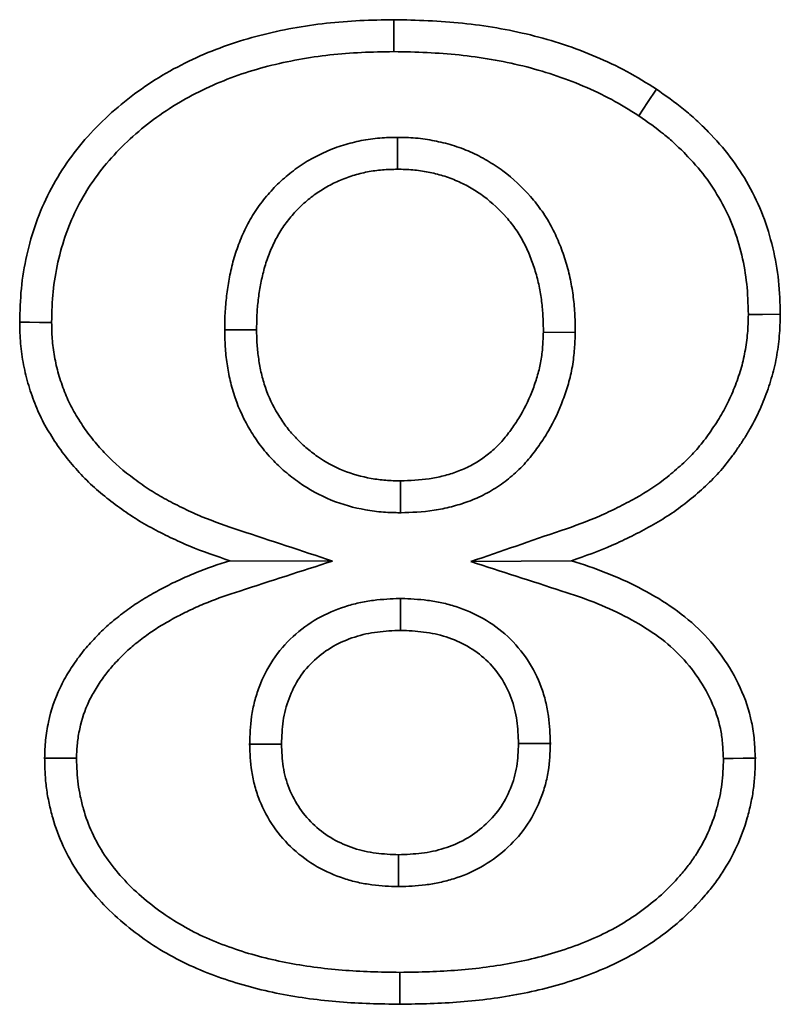
# Paper-space layout 'Sheet2' of a CAD drawing. Units: millimetres. Extents: x 8 to 417, y 1 to 291.
# Drawn here: x 88 to 89, y 25 to 26 of the extents above; entities that cross this region are included whole.
import ezdxf

# ---------------------------------------------------------------- set-up
doc = ezdxf.new("R2010")
doc.units = ezdxf.units.MM

psp = doc.layouts.new('Sheet2')

# ---------------------------------------------------------------- linework, layer by layer
at = {"color": 7, "linetype": 'Continuous', "lineweight": 35}
for p, q in [((88.4017, 25.9504), (88.4018, 25.8979)), ((88.1176, 25.6335), (88.1701, 25.6335)), ((88.6944, 25.6293), (88.6419, 25.63)), ((88.4069, 25.3326), (88.4067, 25.3851)), ((88.2948, 25.2531), (88.1262, 25.2537)), ((88.5223, 25.2523), (88.6884, 25.2537)), ((88.407, 25.1915), (88.407, 25.139)), ((88.1586, 24.9516), (88.2111, 24.9518)), ((88.6534, 24.9528), (88.6009, 24.9527)), ((88.4037, 24.7172), (88.4038, 24.7697)), ((88.406, 24.5761), (88.406, 24.5236))]:
    psp.add_line(p, q, dxfattribs=at)
at = {"color": 7, "linetype": 'Continuous', "lineweight": 35, "flags": 128}
for points in [[(88.3958, 26.0916), (88.3958, 26.1084), (88.3958, 26.1262), (88.3958, 26.1441)], [(88.7988, 25.9859), (88.8133, 26.0078), (88.8278, 26.0297)], [(88.9791, 25.659), (89.0026, 25.6591), (89.0317, 25.6592)], [(87.8329, 25.6459), (87.813, 25.6459), (87.7967, 25.646), (87.7804, 25.646)], [(87.8739, 24.9287), (87.8568, 24.9287), (87.8391, 24.9287), (87.8214, 24.9287)], [(88.9381, 24.9281), (88.9542, 24.9283), (88.9704, 24.9285), (88.9906, 24.9287)]]:
    psp.add_lwpolyline(points, dxfattribs=at)
at = {"color": 7, "linetype": 'Continuous', "lineweight": 35}
for points, knots in [([(87.7804, 25.646), (87.7808, 25.6645), (87.7813, 25.6831), (87.7849, 25.7199), (87.788, 25.7382), (87.8001, 25.7925), (87.8125, 25.8277), (87.8378, 25.8771), (87.8474, 25.8931), (87.8684, 25.9236), (87.88, 25.9381), (87.9171, 25.9794), (87.9449, 26.0042), (88.0049, 26.0477), (88.0372, 26.0662), (88.0878, 26.0892), (88.105, 26.0961), (88.1399, 26.1083), (88.1577, 26.1137), (88.1936, 26.1229), (88.2117, 26.1268), (88.2481, 26.1334), (88.2665, 26.1361), (88.3033, 26.1402), (88.3217, 26.1416), (88.3587, 26.1434), (88.3772, 26.1437), (88.3958, 26.1441)], [0, 0, 0, 0, 0.0625, 0.0625, 0.125, 0.125, 0.25, 0.25, 0.3125, 0.3125, 0.375, 0.375, 0.5, 0.5, 0.625, 0.625, 0.6875, 0.6875, 0.75, 0.75, 0.8125, 0.8125, 0.875, 0.875, 0.9375, 0.9375, 1, 1, 1, 1]), ([(88.3958, 26.1441), (88.4335, 26.1433), (88.4713, 26.1423), (88.5465, 26.1343), (88.5838, 26.1279), (88.6389, 26.1144), (88.6571, 26.1092), (88.693, 26.0974), (88.7106, 26.0906), (88.7454, 26.0758), (88.7626, 26.0678), (88.7958, 26.0498), (88.8118, 26.0398), (88.8278, 26.0297)], [0, 0, 0, 0, 0.25, 0.25, 0.5, 0.5, 0.625, 0.625, 0.75, 0.75, 0.875, 0.875, 1, 1, 1, 1]), ([(87.8329, 25.6459), (87.8333, 25.664), (87.8338, 25.6807), (87.8369, 25.7124), (87.8396, 25.7287), (87.8505, 25.7771), (87.8613, 25.8079), (87.8835, 25.8511), (87.8918, 25.8651), (87.9103, 25.8918), (87.9204, 25.9046), (87.9534, 25.9413), (87.9787, 25.9638), (88.0328, 26.0031), (88.0618, 26.0197), (88.108, 26.0407), (88.1238, 26.0471), (88.1559, 26.0583), (88.172, 26.0632), (88.2053, 26.0717), (88.2223, 26.0754), (88.2564, 26.0816), (88.2735, 26.0841), (88.3079, 26.0879), (88.3251, 26.0893), (88.3599, 26.0909), (88.3776, 26.0912), (88.3958, 26.0916)], [0.0013179, 0.0013179, 0.0013179, 0.0013179, 0.0625, 0.0625, 0.125, 0.125, 0.25, 0.25, 0.3125, 0.3125, 0.375, 0.375, 0.5, 0.5, 0.625, 0.625, 0.6875, 0.6875, 0.75, 0.75, 0.8125, 0.8125, 0.875, 0.875, 0.9375, 0.9375, 0.9988328, 0.9988328, 0.9988328, 0.9988328]), ([(88.3958, 26.0916), (88.4332, 26.0908), (88.4684, 26.0898), (88.5387, 26.0824), (88.5738, 26.0763), (88.6252, 26.0637), (88.6421, 26.0589), (88.675, 26.048), (88.6912, 26.0418), (88.7236, 26.028), (88.7395, 26.0206), (88.7687, 26.0048), (88.783, 25.9959), (88.7988, 25.9859)], [0.0022743, 0.0022743, 0.0022743, 0.0022743, 0.25, 0.25, 0.5, 0.5, 0.625, 0.625, 0.75, 0.75, 0.875, 0.875, 0.997302, 0.997302, 0.997302, 0.997302]), ([(88.8278, 26.0297), (88.8429, 26.0191), (88.858, 26.0085), (88.8796, 25.9912), (88.8865, 25.9852), (88.9001, 25.9727), (88.9066, 25.9662), (88.9259, 25.9464), (88.9382, 25.9326), (88.9606, 25.9033), (88.9705, 25.8877), (88.9885, 25.8555), (88.9965, 25.8388), (89.0097, 25.8045), (89.0149, 25.7867), (89.0235, 25.7508), (89.0268, 25.7327), (89.0306, 25.696), (89.0311, 25.6776), (89.0317, 25.6592)], [0, 0, 0, 0, 0.125, 0.125, 0.1875, 0.1875, 0.25, 0.25, 0.375, 0.375, 0.5, 0.5, 0.625, 0.625, 0.75, 0.75, 0.875, 0.875, 1, 1, 1, 1]), ([(88.7988, 25.9859), (88.8135, 25.9756), (88.8273, 25.9659), (88.8457, 25.9511), (88.8517, 25.9459), (88.8637, 25.9348), (88.8696, 25.929), (88.8871, 25.911), (88.8982, 25.8986), (88.9171, 25.8737), (88.9256, 25.8604), (88.9416, 25.8318), (88.9486, 25.8173), (88.9597, 25.7883), (88.9643, 25.7728), (88.972, 25.7405), (88.9748, 25.7247), (88.978, 25.6936), (88.9786, 25.6769), (88.9791, 25.659)], [0.0027881, 0.0027881, 0.0027881, 0.0027881, 0.125, 0.125, 0.1875, 0.1875, 0.25, 0.25, 0.375, 0.375, 0.5, 0.5, 0.625, 0.625, 0.75, 0.75, 0.875, 0.875, 0.9969233, 0.9969233, 0.9969233, 0.9969233]), ([(88.4017, 25.9504), (88.4014, 25.9504), (88.4012, 25.9504), (88.4009, 25.9504), (88.3926, 25.9503), (88.3832, 25.9501), (88.3624, 25.9485), (88.3522, 25.947), (88.3323, 25.943), (88.3227, 25.9406), (88.3034, 25.9347), (88.2934, 25.931), (88.2743, 25.9225), (88.2657, 25.9181), (88.248, 25.9079), (88.2389, 25.9019), (88.2223, 25.8892), (88.2148, 25.8828), (88.2, 25.8688), (88.193, 25.8613), (88.1797, 25.8455), (88.1735, 25.8373), (88.1621, 25.8198), (88.1568, 25.8105), (88.1479, 25.7923), (88.144, 25.7833), (88.1369, 25.7645), (88.1338, 25.7549), (88.1287, 25.7359), (88.1267, 25.7264), (88.1232, 25.7078), (88.1219, 25.6987), (88.1196, 25.68), (88.1187, 25.6702), (88.1178, 25.6514), (88.1177, 25.6425), (88.1176, 25.6342), (88.1176, 25.634), (88.1176, 25.6337), (88.1176, 25.6335)], [-0.002097, -0.002097, -0.002097, -0.002097, 0, 0, 0, 0.0625, 0.0625, 0.125, 0.125, 0.1875, 0.1875, 0.25, 0.25, 0.3125, 0.3125, 0.375, 0.375, 0.4375, 0.4375, 0.5, 0.5, 0.5625, 0.5625, 0.625, 0.625, 0.6875, 0.6875, 0.75, 0.75, 0.8125, 0.8125, 0.875, 0.875, 0.9375, 0.9375, 1, 1, 1, 1.001947, 1.001947, 1.001947, 1.001947]), ([(88.6944, 25.6293), (88.6944, 25.6298), (88.6944, 25.6303), (88.6944, 25.6307), (88.6943, 25.6392), (88.6942, 25.6482), (88.6932, 25.6675), (88.6923, 25.6775), (88.6899, 25.6969), (88.6883, 25.7064), (88.6843, 25.7258), (88.6818, 25.7355), (88.6761, 25.7548), (88.6727, 25.7643), (88.6652, 25.7828), (88.6613, 25.7916), (88.6517, 25.8103), (88.6458, 25.8201), (88.6336, 25.8374), (88.6275, 25.8452), (88.6075, 25.8683), (88.592, 25.8828), (88.5671, 25.9013), (88.5585, 25.907), (88.5405, 25.9175), (88.5312, 25.9223), (88.5121, 25.9307), (88.5023, 25.9344), (88.4819, 25.9406), (88.4717, 25.9429), (88.4528, 25.9466), (88.4427, 25.9483), (88.4207, 25.9502), (88.411, 25.9503), (88.4025, 25.9504), (88.4023, 25.9504), (88.402, 25.9504), (88.4017, 25.9504)], [-0.00361, -0.00361, -0.00361, -0.00361, 0, 0, 0, 0.0625, 0.0625, 0.125, 0.125, 0.1875, 0.1875, 0.25, 0.25, 0.3125, 0.3125, 0.375, 0.375, 0.4375, 0.4375, 0.5, 0.5, 0.625, 0.625, 0.6875, 0.6875, 0.75, 0.75, 0.8125, 0.8125, 0.875, 0.875, 0.9375, 0.9375, 1, 1, 1, 1.002054, 1.002054, 1.002054, 1.002054]), ([(88.4018, 25.8979), (88.3936, 25.8978), (88.3853, 25.8976), (88.3688, 25.8963), (88.3606, 25.8951), (88.3444, 25.8919), (88.3363, 25.8899), (88.3205, 25.885), (88.3127, 25.8822), (88.2976, 25.8754), (88.2903, 25.8716), (88.2759, 25.8634), (88.269, 25.8588), (88.2558, 25.8488), (88.2495, 25.8434), (88.2375, 25.832), (88.2319, 25.826), (88.2212, 25.8133), (88.2162, 25.8067), (88.2072, 25.7928), (88.2031, 25.7856), (88.1958, 25.7708), (88.1925, 25.7632), (88.1867, 25.7477), (88.1841, 25.7398), (88.1799, 25.7238), (88.1781, 25.7157), (88.1751, 25.6994), (88.1738, 25.6913), (88.1718, 25.6748), (88.1711, 25.6666), (88.1703, 25.6501), (88.1702, 25.6418), (88.1701, 25.6335)], [0, 0, 0, 0, 0.0625, 0.0625, 0.125, 0.125, 0.1875, 0.1875, 0.25, 0.25, 0.3125, 0.3125, 0.375, 0.375, 0.4375, 0.4375, 0.5, 0.5, 0.5625, 0.5625, 0.625, 0.625, 0.6875, 0.6875, 0.75, 0.75, 0.8125, 0.8125, 0.875, 0.875, 0.9375, 0.9375, 1, 1, 1, 1]), ([(88.6419, 25.63), (88.6418, 25.6384), (88.6417, 25.6469), (88.6408, 25.6637), (88.6401, 25.6721), (88.638, 25.6889), (88.6366, 25.6972), (88.6332, 25.7137), (88.6311, 25.7219), (88.6262, 25.7381), (88.6234, 25.7461), (88.6171, 25.7617), (88.6137, 25.7694), (88.6059, 25.7844), (88.6016, 25.7917), (88.5919, 25.8055), (88.5866, 25.8121), (88.5701, 25.8313), (88.5577, 25.8429), (88.5373, 25.858), (88.5303, 25.8627), (88.5157, 25.8712), (88.5082, 25.875), (88.4927, 25.8818), (88.4848, 25.8848), (88.4687, 25.8897), (88.4605, 25.8916), (88.4439, 25.8949), (88.4355, 25.8962), (88.4187, 25.8977), (88.4103, 25.8978), (88.4018, 25.8979)], [0, 0, 0, 0, 0.0625, 0.0625, 0.125, 0.125, 0.1875, 0.1875, 0.25, 0.25, 0.3125, 0.3125, 0.375, 0.375, 0.4375, 0.4375, 0.5, 0.5, 0.625, 0.625, 0.6875, 0.6875, 0.75, 0.75, 0.8125, 0.8125, 0.875, 0.875, 0.9375, 0.9375, 1, 1, 1, 1]), ([(88.9791, 25.659), (88.9789, 25.6475), (88.9786, 25.6376), (88.9769, 25.6182), (88.9754, 25.6078), (88.9717, 25.5875), (88.9695, 25.5782), (88.9637, 25.5588), (88.9602, 25.5486), (88.9525, 25.5291), (88.9484, 25.5196), (88.9416, 25.5062), (88.9393, 25.5019), (88.9343, 25.4932), (88.9316, 25.4888), (88.9258, 25.4797), (88.9228, 25.475), (88.9167, 25.466), (88.9137, 25.4616), (88.9046, 25.4492), (88.8983, 25.4414), (88.885, 25.4266), (88.8777, 25.4195), (88.862, 25.405), (88.8538, 25.3979), (88.8293, 25.3784), (88.8124, 25.3673), (88.7838, 25.3513), (88.7738, 25.3461), (88.754, 25.3362), (88.744, 25.3314), (88.7139, 25.3182), (88.6942, 25.3112), (88.6714, 25.3034), (88.6217, 25.2863), (88.572, 25.2693), (88.5223, 25.2523)], [0.002355, 0.002355, 0.002355, 0.002355, 0.0625, 0.0625, 0.125, 0.125, 0.1875, 0.1875, 0.25, 0.25, 0.3125, 0.3125, 0.34375, 0.34375, 0.375, 0.375, 0.40625, 0.40625, 0.4375, 0.4375, 0.5, 0.5, 0.5625, 0.5625, 0.625, 0.625, 0.75, 0.75, 0.8125, 0.8125, 0.875, 0.875, 1, 1, 1, 1.272314, 1.272314, 1.272314, 1.272314]), ([(89.0317, 25.6592), (89.0314, 25.6473), (89.0311, 25.6354), (89.029, 25.6117), (89.0274, 25.5999), (89.0231, 25.5764), (89.0203, 25.5649), (89.0135, 25.5421), (89.0096, 25.5308), (89.0009, 25.5087), (88.9961, 25.4977), (88.9881, 25.4818), (88.9853, 25.4766), (88.9794, 25.4662), (88.9762, 25.4612), (88.9699, 25.4511), (88.9666, 25.4461), (88.96, 25.4363), (88.9566, 25.4314), (88.9461, 25.417), (88.9386, 25.4077), (88.9226, 25.39), (88.9142, 25.3816), (88.8966, 25.3655), (88.8876, 25.3577), (88.8597, 25.3355), (88.8397, 25.3225), (88.8086, 25.305), (88.798, 25.2995), (88.7768, 25.2889), (88.766, 25.2838), (88.7333, 25.2694), (88.7109, 25.2614), (88.6884, 25.2537)], [0, 0, 0, 0, 0.0625, 0.0625, 0.125, 0.125, 0.1875, 0.1875, 0.25, 0.25, 0.3125, 0.3125, 0.34375, 0.34375, 0.375, 0.375, 0.40625, 0.40625, 0.4375, 0.4375, 0.5, 0.5, 0.5625, 0.5625, 0.625, 0.625, 0.75, 0.75, 0.8125, 0.8125, 0.875, 0.875, 1, 1, 1, 1]), ([(88.1262, 25.2537), (88.104, 25.2611), (88.0817, 25.2686), (88.0492, 25.2821), (88.0385, 25.287), (88.0174, 25.2972), (88.007, 25.3025), (87.9863, 25.3137), (87.9762, 25.3196), (87.9565, 25.3324), (87.9469, 25.3392), (87.9187, 25.3601), (87.9008, 25.3754), (87.8763, 25.4007), (87.8685, 25.4095), (87.8537, 25.4277), (87.8468, 25.4372), (87.8338, 25.4567), (87.8276, 25.4667), (87.8162, 25.4872), (87.8112, 25.4978), (87.8025, 25.5196), (87.7986, 25.5307), (87.7918, 25.5531), (87.789, 25.5645), (87.7845, 25.5876), (87.7828, 25.5992), (87.7808, 25.6226), (87.7806, 25.6343), (87.7804, 25.646)], [0, 0, 0, 0, 0.125, 0.125, 0.1875, 0.1875, 0.25, 0.25, 0.3125, 0.3125, 0.375, 0.375, 0.5, 0.5, 0.5625, 0.5625, 0.625, 0.625, 0.6875, 0.6875, 0.75, 0.75, 0.8125, 0.8125, 0.875, 0.875, 0.9375, 0.9375, 1, 1, 1, 1]), ([(88.2948, 25.2531), (88.2441, 25.2699), (88.1934, 25.2867), (88.1427, 25.3035), (88.1204, 25.311), (88.1, 25.3179), (88.0703, 25.3302), (88.0607, 25.3346), (88.0411, 25.3441), (88.031, 25.3492), (88.0122, 25.3594), (88.0037, 25.3644), (87.9863, 25.3756), (87.9774, 25.382), (87.9516, 25.4011), (87.9364, 25.4141), (87.9151, 25.4361), (87.9083, 25.4438), (87.8955, 25.4596), (87.8896, 25.4675), (87.8783, 25.4845), (87.8726, 25.4938), (87.863, 25.511), (87.8592, 25.519), (87.8518, 25.5375), (87.8483, 25.5475), (87.8425, 25.5667), (87.8402, 25.5762), (87.8364, 25.5959), (87.8349, 25.6057), (87.8333, 25.6246), (87.8331, 25.6345), (87.8329, 25.6459)], [-0.283027, -0.283027, -0.283027, -0.283027, 0, 0, 0, 0.125, 0.125, 0.1875, 0.1875, 0.25, 0.25, 0.3125, 0.3125, 0.375, 0.375, 0.5, 0.5, 0.5625, 0.5625, 0.625, 0.625, 0.6875, 0.6875, 0.75, 0.75, 0.8125, 0.8125, 0.875, 0.875, 0.9375, 0.9375, 0.99793, 0.99793, 0.99793, 0.99793]), ([(88.1176, 25.6335), (88.1176, 25.6332), (88.1176, 25.6329), (88.1176, 25.6327), (88.1178, 25.6246), (88.1179, 25.6158), (88.1188, 25.6014), (88.1192, 25.5965), (88.1202, 25.5869), (88.1209, 25.5823), (88.1229, 25.5685), (88.1246, 25.5595), (88.1289, 25.5407), (88.1316, 25.5311), (88.1412, 25.5029), (88.1501, 25.4844), (88.1649, 25.4598), (88.1701, 25.4519), (88.1792, 25.4396), (88.1825, 25.4355), (88.1891, 25.4278), (88.1925, 25.4241), (88.2025, 25.4135), (88.2093, 25.4069), (88.2242, 25.394), (88.2321, 25.3879), (88.2564, 25.3709), (88.2738, 25.3612), (88.3119, 25.3459), (88.3301, 25.3409), (88.3589, 25.3357), (88.3688, 25.3344), (88.3886, 25.3329), (88.3976, 25.3328), (88.4057, 25.3326), (88.4061, 25.3326), (88.4065, 25.3326), (88.4069, 25.3326)], [-0.002006, -0.002006, -0.002006, -0.002006, 0, 0, 0, 0.0625, 0.0625, 0.09375, 0.09375, 0.125, 0.125, 0.1875, 0.1875, 0.25, 0.25, 0.375, 0.375, 0.4375, 0.4375, 0.46875, 0.46875, 0.5, 0.5, 0.5625, 0.5625, 0.625, 0.625, 0.75, 0.75, 0.875, 0.875, 0.9375, 0.9375, 1, 1, 1, 1.003091, 1.003091, 1.003091, 1.003091]), ([(88.1701, 25.6335), (88.1702, 25.6255), (88.1704, 25.6175), (88.1711, 25.6054), (88.1715, 25.6014), (88.1723, 25.5935), (88.1729, 25.5895), (88.1747, 25.5776), (88.1761, 25.5697), (88.1797, 25.554), (88.1819, 25.5463), (88.1897, 25.5235), (88.1966, 25.5089), (88.2091, 25.4883), (88.2135, 25.4815), (88.2207, 25.4719), (88.2232, 25.4687), (88.2284, 25.4626), (88.2311, 25.4597), (88.2394, 25.4509), (88.2452, 25.4453), (88.2573, 25.4348), (88.2636, 25.4299), (88.2834, 25.4161), (88.2975, 25.4082), (88.3273, 25.3962), (88.3429, 25.392), (88.3666, 25.3876), (88.3746, 25.3866), (88.3906, 25.3854), (88.3986, 25.3853), (88.4067, 25.3851)], [0, 0, 0, 0, 0.0625, 0.0625, 0.09375, 0.09375, 0.125, 0.125, 0.1875, 0.1875, 0.25, 0.25, 0.375, 0.375, 0.4375, 0.4375, 0.46875, 0.46875, 0.5, 0.5, 0.5625, 0.5625, 0.625, 0.625, 0.75, 0.75, 0.875, 0.875, 0.9375, 0.9375, 1, 1, 1, 1]), ([(88.4067, 25.3851), (88.4225, 25.3855), (88.4384, 25.3862), (88.462, 25.3898), (88.4698, 25.3914), (88.4852, 25.3953), (88.4928, 25.3976), (88.5077, 25.4031), (88.515, 25.4063), (88.5291, 25.4137), (88.5358, 25.4179), (88.5487, 25.4271), (88.555, 25.4321), (88.5668, 25.4427), (88.5722, 25.4485), (88.5824, 25.4607), (88.5872, 25.467), (88.5964, 25.4801), (88.6007, 25.4867), (88.6126, 25.5073), (88.6193, 25.5218), (88.6277, 25.5441), (88.6303, 25.5517), (88.6346, 25.567), (88.6365, 25.5747), (88.6392, 25.5904), (88.6401, 25.5982), (88.6412, 25.6141), (88.6416, 25.622), (88.6419, 25.63)], [0, 0, 0, 0, 0.125, 0.125, 0.1875, 0.1875, 0.25, 0.25, 0.3125, 0.3125, 0.375, 0.375, 0.4375, 0.4375, 0.5, 0.5, 0.5625, 0.5625, 0.625, 0.625, 0.75, 0.75, 0.8125, 0.8125, 0.875, 0.875, 0.9375, 0.9375, 1, 1, 1, 1]), ([(88.4069, 25.3326), (88.4073, 25.3326), (88.4077, 25.3326), (88.408, 25.3326), (88.4237, 25.3331), (88.4431, 25.3338), (88.4716, 25.3381), (88.4812, 25.3401), (88.4998, 25.3449), (88.509, 25.3477), (88.5277, 25.3546), (88.5372, 25.3587), (88.5555, 25.3683), (88.5646, 25.3739), (88.581, 25.3856), (88.5884, 25.3915), (88.6037, 25.4053), (88.6113, 25.4133), (88.624, 25.4285), (88.6294, 25.4358), (88.6402, 25.4511), (88.6453, 25.459), (88.6596, 25.4836), (88.6676, 25.5009), (88.6773, 25.5269), (88.6803, 25.5357), (88.6856, 25.5541), (88.6878, 25.5636), (88.6913, 25.5834), (88.6923, 25.5932), (88.6937, 25.6113), (88.694, 25.6199), (88.6944, 25.6278), (88.6944, 25.6283), (88.6944, 25.6288), (88.6944, 25.6293)], [-0.003178, -0.003178, -0.003178, -0.003178, 0, 0, 0, 0.125, 0.125, 0.1875, 0.1875, 0.25, 0.25, 0.3125, 0.3125, 0.375, 0.375, 0.4375, 0.4375, 0.5, 0.5, 0.5625, 0.5625, 0.625, 0.625, 0.75, 0.75, 0.8125, 0.8125, 0.875, 0.875, 0.9375, 0.9375, 1, 1, 1, 1.003827, 1.003827, 1.003827, 1.003827]), ([(87.8214, 24.9287), (87.8215, 24.9337), (87.8217, 24.9387), (87.8221, 24.9486), (87.8224, 24.9536), (87.8235, 24.9635), (87.8242, 24.9685), (87.8258, 24.9783), (87.8267, 24.9832), (87.8319, 25.0076), (87.8382, 25.0267), (87.8512, 25.0536), (87.856, 25.0624), (87.8664, 25.0794), (87.872, 25.0877), (87.8809, 25.0997), (87.884, 25.1036), (87.8904, 25.1112), (87.8937, 25.115), (87.9004, 25.1224), (87.9038, 25.126), (87.9107, 25.1332), (87.9142, 25.1367), (87.9214, 25.1436), (87.9251, 25.147), (87.9327, 25.1535), (87.9366, 25.1566), (87.9444, 25.1628), (87.9483, 25.1659), (87.9563, 25.1719), (87.9603, 25.1749), (87.9684, 25.1806), (87.9726, 25.1834), (87.981, 25.1887), (87.9852, 25.1913), (87.9981, 25.1989), (88.0068, 25.2038), (88.0244, 25.2132), (88.0334, 25.2176), (88.0515, 25.226), (88.0606, 25.2299), (88.0883, 25.2412), (88.1072, 25.2476), (88.1262, 25.2537)], [0, 0, 0, 0, 0.03125, 0.03125, 0.0625, 0.0625, 0.09375, 0.09375, 0.125, 0.125, 0.25, 0.25, 0.3125, 0.3125, 0.375, 0.375, 0.40625, 0.40625, 0.4375, 0.4375, 0.46875, 0.46875, 0.5, 0.5, 0.53125, 0.53125, 0.5625, 0.5625, 0.59375, 0.59375, 0.625, 0.625, 0.65625, 0.65625, 0.6875, 0.6875, 0.75, 0.75, 0.8125, 0.8125, 0.875, 0.875, 1, 1, 1, 1]), ([(87.8739, 24.9287), (87.874, 24.9332), (87.8741, 24.9374), (87.8745, 24.9455), (87.8748, 24.9493), (87.8756, 24.9569), (87.8761, 24.9608), (87.8774, 24.9689), (87.8783, 24.9731), (87.8826, 24.9936), (87.8872, 25.0075), (87.8976, 25.029), (87.9016, 25.0363), (87.9104, 25.0507), (87.9152, 25.0578), (87.9225, 25.0676), (87.9249, 25.0706), (87.9301, 25.077), (87.9329, 25.0802), (87.9389, 25.0867), (87.942, 25.0901), (87.9481, 25.0964), (87.9511, 25.0994), (87.957, 25.105), (87.9599, 25.1077), (87.9663, 25.1131), (87.9696, 25.1159), (87.9767, 25.1215), (87.9804, 25.1243), (87.9875, 25.1298), (87.9911, 25.1324), (87.998, 25.1372), (88.0014, 25.1395), (88.0086, 25.1441), (88.0123, 25.1464), (88.024, 25.1532), (88.0322, 25.1579), (88.0483, 25.1664), (88.0562, 25.1703), (88.0727, 25.178), (88.0812, 25.1817), (88.1066, 25.192), (88.1231, 25.1975), (88.1424, 25.2038), (88.1932, 25.2202), (88.244, 25.2366), (88.2948, 25.2531)], [0.002792, 0.002792, 0.002792, 0.002792, 0.03125, 0.03125, 0.0625, 0.0625, 0.09375, 0.09375, 0.125, 0.125, 0.25, 0.25, 0.3125, 0.3125, 0.375, 0.375, 0.40625, 0.40625, 0.4375, 0.4375, 0.46875, 0.46875, 0.5, 0.5, 0.53125, 0.53125, 0.5625, 0.5625, 0.59375, 0.59375, 0.625, 0.625, 0.65625, 0.65625, 0.6875, 0.6875, 0.75, 0.75, 0.8125, 0.8125, 0.875, 0.875, 1, 1, 1, 1.330565, 1.330565, 1.330565, 1.330565]), ([(88.5223, 25.2523), (88.5723, 25.2361), (88.6223, 25.2199), (88.6722, 25.2038), (88.6914, 25.1976), (88.7084, 25.1919), (88.7423, 25.1785), (88.7591, 25.1709), (88.7912, 25.1544), (88.8067, 25.1454), (88.8351, 25.1261), (88.8486, 25.1152), (88.8724, 25.0924), (88.8832, 25.0796), (88.9025, 25.0523), (88.911, 25.0378), (88.9247, 25.0079), (88.93, 24.9923), (88.9347, 24.9698), (88.9357, 24.9624), (88.9372, 24.9459), (88.9376, 24.9373), (88.9381, 24.9281)], [-0.326286, -0.326286, -0.326286, -0.326286, 0, 0, 0, 0.125, 0.125, 0.25, 0.25, 0.375, 0.375, 0.5, 0.5, 0.625, 0.625, 0.75, 0.75, 0.875, 0.875, 0.9375, 0.9375, 0.995901, 0.995901, 0.995901, 0.995901]), ([(88.6884, 25.2537), (88.7073, 25.2476), (88.7262, 25.2413), (88.7632, 25.2266), (88.7814, 25.2185), (88.8168, 25.2003), (88.8341, 25.1903), (88.8669, 25.1679), (88.8825, 25.1554), (88.9112, 25.1278), (88.9242, 25.1126), (88.9472, 25.0801), (88.9573, 25.0628), (88.9739, 25.0265), (88.9804, 25.0075), (88.9865, 24.9783), (88.9879, 24.9685), (88.9896, 24.9486), (88.9901, 24.9387), (88.9906, 24.9287)], [0, 0, 0, 0, 0.125, 0.125, 0.25, 0.25, 0.375, 0.375, 0.5, 0.5, 0.625, 0.625, 0.75, 0.75, 0.875, 0.875, 0.9375, 0.9375, 1, 1, 1, 1]), ([(88.407, 25.1915), (88.4063, 25.1915), (88.4056, 25.1914), (88.4048, 25.1914), (88.3921, 25.1909), (88.3778, 25.1904), (88.3544, 25.1874), (88.3464, 25.186), (88.3307, 25.1825), (88.323, 25.1804), (88.3001, 25.1731), (88.2851, 25.1667), (88.2558, 25.15), (88.2422, 25.14), (88.2178, 25.1174), (88.2065, 25.1046), (88.1873, 25.0757), (88.18, 25.0607), (88.1714, 25.0378), (88.1689, 25.03), (88.1647, 25.014), (88.163, 25.0056), (88.1595, 24.981), (88.1591, 24.9663), (88.1587, 24.9536), (88.1587, 24.9529), (88.1586, 24.9523), (88.1586, 24.9516)], [-0.007145, -0.007145, -0.007145, -0.007145, 0, 0, 0, 0.125, 0.125, 0.1875, 0.1875, 0.25, 0.25, 0.375, 0.375, 0.5, 0.5, 0.625, 0.625, 0.75, 0.75, 0.8125, 0.8125, 0.875, 0.875, 1, 1, 1, 1.006256, 1.006256, 1.006256, 1.006256]), ([(88.6534, 24.9528), (88.6534, 24.9535), (88.6534, 24.9541), (88.6533, 24.9548), (88.6528, 24.9675), (88.6524, 24.9819), (88.6491, 25.0057), (88.6476, 25.0139), (88.6436, 25.0299), (88.6412, 25.0379), (88.6268, 25.077), (88.608, 25.1057), (88.5585, 25.1519), (88.5287, 25.1683), (88.4904, 25.1806), (88.4826, 25.1827), (88.467, 25.1861), (88.4591, 25.1874), (88.436, 25.1903), (88.4219, 25.1909), (88.4092, 25.1914), (88.4085, 25.1914), (88.4078, 25.1915), (88.407, 25.1915)], [-0.006583, -0.006583, -0.006583, -0.006583, 0, 0, 0, 0.125, 0.125, 0.1875, 0.1875, 0.25, 0.25, 0.5, 0.5, 0.75, 0.75, 0.8125, 0.8125, 0.875, 0.875, 1, 1, 1, 1.007196, 1.007196, 1.007196, 1.007196]), ([(88.407, 25.139), (88.3942, 25.1384), (88.3814, 25.1379), (88.3625, 25.1355), (88.3562, 25.1344), (88.3437, 25.1317), (88.3376, 25.13), (88.3193, 25.1241), (88.3075, 25.1191), (88.2853, 25.1064), (88.275, 25.0988), (88.2562, 25.0815), (88.2477, 25.0718), (88.2336, 25.0505), (88.2279, 25.0389), (88.2212, 25.021), (88.2192, 25.0149), (88.216, 25.0025), (88.2147, 24.9963), (88.212, 24.9774), (88.2116, 24.9646), (88.2111, 24.9518)], [0, 0, 0, 0, 0.125, 0.125, 0.1875, 0.1875, 0.25, 0.25, 0.375, 0.375, 0.5, 0.5, 0.625, 0.625, 0.75, 0.75, 0.8125, 0.8125, 0.875, 0.875, 1, 1, 1, 1]), ([(88.6009, 24.9527), (88.6004, 24.9654), (88.5999, 24.9781), (88.5973, 24.9969), (88.5961, 25.0032), (88.5931, 25.0155), (88.5912, 25.0216), (88.5803, 25.0514), (88.566, 25.0731), (88.5289, 25.1078), (88.5062, 25.1204), (88.4759, 25.1301), (88.4698, 25.1318), (88.4574, 25.1345), (88.4512, 25.1355), (88.4323, 25.1379), (88.4196, 25.1384), (88.407, 25.139)], [0, 0, 0, 0, 0.125, 0.125, 0.1875, 0.1875, 0.25, 0.25, 0.5, 0.5, 0.75, 0.75, 0.8125, 0.8125, 0.875, 0.875, 1, 1, 1, 1]), ([(88.1586, 24.9516), (88.1586, 24.951), (88.1587, 24.9504), (88.1587, 24.9497), (88.1592, 24.9373), (88.1596, 24.9228), (88.1633, 24.8986), (88.1651, 24.8904), (88.1694, 24.8746), (88.172, 24.8668), (88.1811, 24.844), (88.1888, 24.8294), (88.2076, 24.8022), (88.2185, 24.7899), (88.2424, 24.768), (88.2557, 24.7582), (88.2842, 24.7419), (88.2989, 24.7356), (88.3214, 24.7282), (88.329, 24.7261), (88.3443, 24.7227), (88.3522, 24.7213), (88.3752, 24.7183), (88.3891, 24.7178), (88.4016, 24.7173), (88.4023, 24.7173), (88.403, 24.7172), (88.4037, 24.7172)], [-0.006419, -0.006419, -0.006419, -0.006419, 0, 0, 0, 0.125, 0.125, 0.1875, 0.1875, 0.25, 0.25, 0.375, 0.375, 0.5, 0.5, 0.625, 0.625, 0.75, 0.75, 0.8125, 0.8125, 0.875, 0.875, 1, 1, 1, 1.00731, 1.00731, 1.00731, 1.00731]), ([(88.2111, 24.9518), (88.2116, 24.9393), (88.2121, 24.9269), (88.2149, 24.9084), (88.2162, 24.9023), (88.2195, 24.8903), (88.2215, 24.8844), (88.2284, 24.867), (88.2343, 24.8559), (88.2485, 24.8355), (88.2568, 24.8261), (88.2751, 24.8092), (88.2852, 24.8018), (88.3068, 24.7894), (88.3183, 24.7844), (88.3361, 24.7786), (88.3421, 24.777), (88.3542, 24.7742), (88.3604, 24.7732), (88.3789, 24.7708), (88.3913, 24.7703), (88.4038, 24.7697)], [0, 0, 0, 0, 0.125, 0.125, 0.1875, 0.1875, 0.25, 0.25, 0.375, 0.375, 0.5, 0.5, 0.625, 0.625, 0.75, 0.75, 0.8125, 0.8125, 0.875, 0.875, 1, 1, 1, 1]), ([(88.4037, 24.7172), (88.4045, 24.7172), (88.4052, 24.7173), (88.4059, 24.7173), (88.4185, 24.7178), (88.4326, 24.7183), (88.4556, 24.7211), (88.4635, 24.7224), (88.479, 24.7258), (88.4867, 24.7278), (88.5096, 24.735), (88.5246, 24.7413), (88.5534, 24.7574), (88.567, 24.7671), (88.5913, 24.7888), (88.6025, 24.801), (88.6223, 24.8288), (88.6301, 24.8437), (88.6393, 24.8663), (88.642, 24.8741), (88.6466, 24.8901), (88.6485, 24.8984), (88.6524, 24.9233), (88.6529, 24.9381), (88.6533, 24.9508), (88.6534, 24.9515), (88.6534, 24.9521), (88.6534, 24.9528)], [-0.007201, -0.007201, -0.007201, -0.007201, 0, 0, 0, 0.125, 0.125, 0.1875, 0.1875, 0.25, 0.25, 0.375, 0.375, 0.5, 0.5, 0.625, 0.625, 0.75, 0.75, 0.8125, 0.8125, 0.875, 0.875, 1, 1, 1, 1.0066, 1.0066, 1.0066, 1.0066]), ([(88.4038, 24.7697), (88.4164, 24.7703), (88.429, 24.7708), (88.4478, 24.7731), (88.4541, 24.7741), (88.4664, 24.7767), (88.4725, 24.7784), (88.4906, 24.7841), (88.5024, 24.789), (88.5244, 24.8013), (88.5347, 24.8087), (88.5536, 24.8256), (88.5623, 24.835), (88.5769, 24.8556), (88.5828, 24.8668), (88.59, 24.8844), (88.5921, 24.8904), (88.5956, 24.9026), (88.597, 24.9088), (88.5999, 24.9274), (88.6004, 24.9401), (88.6009, 24.9527)], [0, 0, 0, 0, 0.125, 0.125, 0.1875, 0.1875, 0.25, 0.25, 0.375, 0.375, 0.5, 0.5, 0.625, 0.625, 0.75, 0.75, 0.8125, 0.8125, 0.875, 0.875, 1, 1, 1, 1]), ([(88.406, 24.5236), (88.3729, 24.5242), (88.3397, 24.5249), (88.2737, 24.5302), (88.2408, 24.5346), (88.1757, 24.5473), (88.1436, 24.5558), (88.0967, 24.5723), (88.0812, 24.5783), (88.0509, 24.5918), (88.0362, 24.5993), (87.9931, 24.6241), (87.966, 24.6436), (87.9167, 24.6879), (87.8944, 24.7128), (87.8671, 24.7544), (87.859, 24.7689), (87.845, 24.7989), (87.8393, 24.8145), (87.8325, 24.8385), (87.8305, 24.8465), (87.827, 24.8627), (87.8255, 24.8709), (87.8233, 24.8873), (87.8227, 24.8956), (87.8218, 24.9121), (87.8216, 24.9204), (87.8214, 24.9287)], [0, 0, 0, 0, 0.125, 0.125, 0.25, 0.25, 0.375, 0.375, 0.4375, 0.4375, 0.5, 0.5, 0.625, 0.625, 0.75, 0.75, 0.8125, 0.8125, 0.875, 0.875, 0.90625, 0.90625, 0.9375, 0.9375, 0.96875, 0.96875, 1, 1, 1, 1]), ([(88.406, 24.5761), (88.3731, 24.5767), (88.3418, 24.5774), (88.2796, 24.5824), (88.2488, 24.5866), (88.1877, 24.5984), (88.1587, 24.6061), (88.1152, 24.6214), (88.101, 24.6269), (88.0739, 24.639), (88.0608, 24.6457), (88.0224, 24.6678), (87.9982, 24.6852), (87.9546, 24.7244), (87.9355, 24.7458), (87.9124, 24.781), (87.9054, 24.7935), (87.8937, 24.8187), (87.8891, 24.8312), (87.8833, 24.8516), (87.8816, 24.8587), (87.8786, 24.8726), (87.8774, 24.8794), (87.8756, 24.8927), (87.875, 24.8993), (87.8743, 24.9135), (87.8741, 24.9209), (87.8739, 24.9287)], [0.0012069, 0.0012069, 0.0012069, 0.0012069, 0.125, 0.125, 0.25, 0.25, 0.375, 0.375, 0.4375, 0.4375, 0.5, 0.5, 0.625, 0.625, 0.75, 0.75, 0.8125, 0.8125, 0.875, 0.875, 0.90625, 0.90625, 0.9375, 0.9375, 0.96875, 0.96875, 0.9983237, 0.9983237, 0.9983237, 0.9983237]), ([(88.9906, 24.9287), (88.9904, 24.9204), (88.9902, 24.9121), (88.9893, 24.8956), (88.9887, 24.8873), (88.9865, 24.8709), (88.985, 24.8627), (88.9815, 24.8465), (88.9795, 24.8384), (88.9727, 24.8145), (88.967, 24.7988), (88.9532, 24.7687), (88.9452, 24.754), (88.9317, 24.7332), (88.9269, 24.7264), (88.9167, 24.7133), (88.9115, 24.7069), (88.8951, 24.6881), (88.8835, 24.6762), (88.859, 24.6539), (88.846, 24.6435), (88.8191, 24.6241), (88.8052, 24.615), (88.7764, 24.5985), (88.7615, 24.5911), (88.7312, 24.5777), (88.7157, 24.5717), (88.6687, 24.5553), (88.6366, 24.5469), (88.5714, 24.5345), (88.5385, 24.5301), (88.4723, 24.5249), (88.4392, 24.5242), (88.406, 24.5236)], [0, 0, 0, 0, 0.03125, 0.03125, 0.0625, 0.0625, 0.09375, 0.09375, 0.125, 0.125, 0.1875, 0.1875, 0.25, 0.25, 0.28125, 0.28125, 0.3125, 0.3125, 0.375, 0.375, 0.4375, 0.4375, 0.5, 0.5, 0.5625, 0.5625, 0.625, 0.625, 0.75, 0.75, 0.875, 0.875, 1, 1, 1, 1]), ([(88.9381, 24.9281), (88.9379, 24.9205), (88.9377, 24.9133), (88.937, 24.8993), (88.9364, 24.8927), (88.9347, 24.8794), (88.9334, 24.8725), (88.9305, 24.8587), (88.9287, 24.8516), (88.9229, 24.8311), (88.9182, 24.8183), (88.9065, 24.7928), (88.8997, 24.7803), (88.8884, 24.763), (88.8845, 24.7574), (88.8759, 24.7463), (88.8713, 24.7407), (88.8567, 24.724), (88.8466, 24.7136), (88.8253, 24.6943), (88.8138, 24.685), (88.7898, 24.6677), (88.7774, 24.6596), (88.7519, 24.645), (88.7388, 24.6384), (88.7115, 24.6264), (88.6973, 24.6209), (88.6537, 24.6057), (88.6247, 24.5981), (88.5636, 24.5864), (88.5326, 24.5823), (88.4703, 24.5774), (88.4389, 24.5767), (88.406, 24.5761)], [0.0024641, 0.0024641, 0.0024641, 0.0024641, 0.03125, 0.03125, 0.0625, 0.0625, 0.09375, 0.09375, 0.125, 0.125, 0.1875, 0.1875, 0.25, 0.25, 0.28125, 0.28125, 0.3125, 0.3125, 0.375, 0.375, 0.4375, 0.4375, 0.5, 0.5, 0.5625, 0.5625, 0.625, 0.625, 0.75, 0.75, 0.875, 0.875, 0.9987945, 0.9987945, 0.9987945, 0.9987945])]:
    psp.add_open_spline(points, degree=3, knots=knots, dxfattribs=at)

doc.saveas('drawing.dxf')
